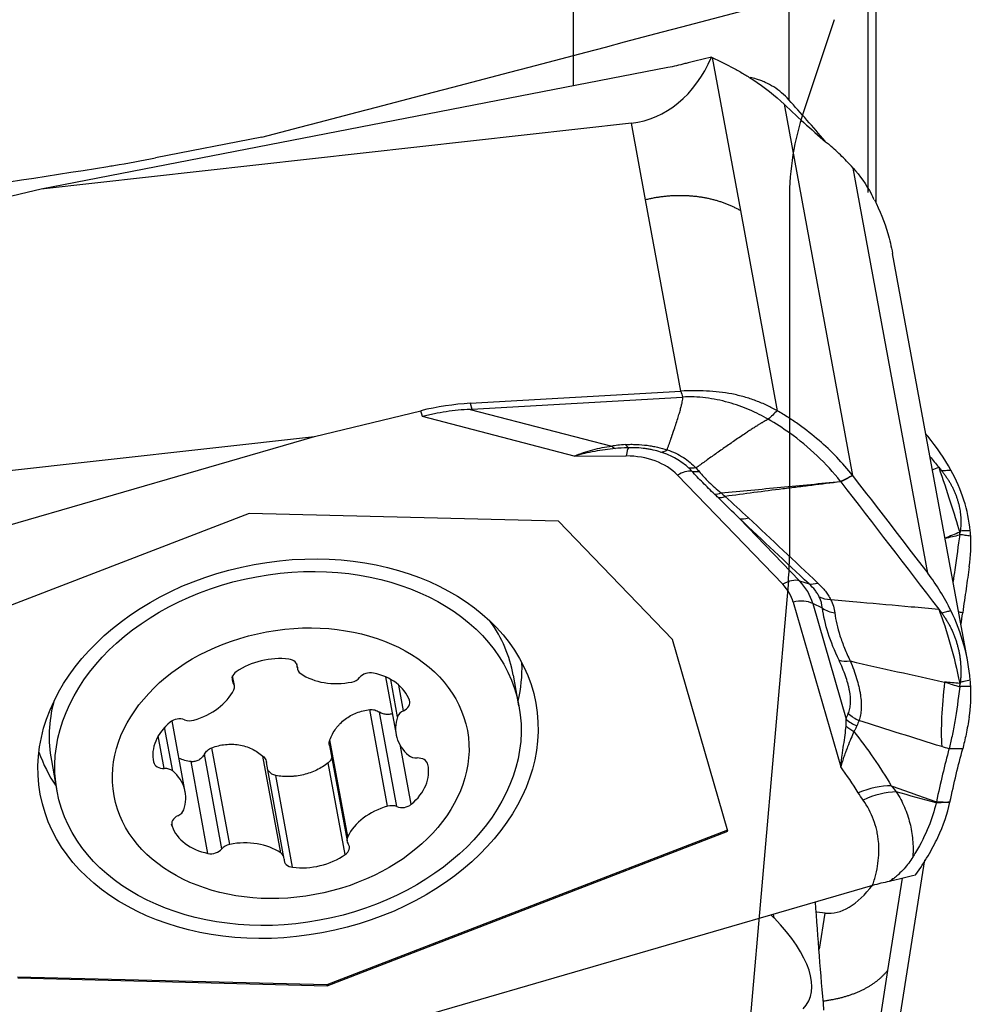
# Model space of a CAD drawing. Units: millimetres. Extents: x 206.3 to 290.3, y 204.1 to 288.5.
# Drawn here: x 270.3 to 277.1, y 256.8 to 264 of the extents above; entities that cross this region are included whole.
import ezdxf

# ---------------------------------------------------------------- set-up
doc = ezdxf.new("R2010")
doc.units = ezdxf.units.MM
for name, color, linetype in [('1', 4, 'Continuous'), ('CUT', 1, 'Continuous'), ('NOCUT', 7, 'Continuous')]:
    doc.layers.add(name, color=color, linetype=linetype)

msp = doc.modelspace()

# ---------------------------------------------------------------- linework, layer by layer
at = {"layer": '1'}
for p, q in [((275.8298, 265.9327), (275.8298, 263.3702)), ((276.4035, 262.7001), (276.4035, 265.5054)), ((276.4605, 262.6215), (276.4605, 265.3856)), ((274.2716, 263.4713), (274.2716, 265.2063)), ((275.2743, 263.6765), (275.4784, 262.5689)), ((274.954, 263.6034), (270.418, 262.7249)), ((275.7954, 263.3385), (276.2907, 260.6513)), ((274.6908, 263.2009), (270.418, 262.7249)), ((274.7929, 262.647), (274.6908, 263.2009)), ((276.8344, 259.9451), (276.2942, 262.8763)), ((270.418, 262.7249), (269.6494, 262.5394)), ((275.048, 261.2625), (274.7929, 262.647)), ((275.4784, 262.5689), (275.7454, 261.1203)), ((277.1245, 259.3042), (276.58, 262.2592)), ((273.5231, 261.1743), (275.048, 261.2625)), ((273.5355, 261.1314), (275.0604, 261.2196)), ((272.3969, 260.9354), (273.1655, 261.1208)), ((273.1775, 261.0792), (273.1655, 261.1208)), ((273.5228, 261.1307), (274.5475, 260.8636)), ((273.5231, 261.1743), (273.5355, 261.1314)), ((274.276, 260.7928), (273.1775, 261.0792)), ((267.9773, 259.653), (272.3969, 260.9354)), ((268.1241, 260.4594), (272.3969, 260.9354)), ((274.276, 260.7928), (274.6523, 260.7934)), ((275.0234, 260.6552), (275.785, 259.8649)), ((271.9242, 260.3776), (269.0242, 259.2589)), ((274.1628, 260.3213), (271.9242, 260.3776)), ((275.4717, 260.3406), (275.9062, 259.8896)), ((274.988, 259.4651), (274.1628, 260.3213)), ((275.9062, 259.8896), (275.9754, 259.8682)), ((275.8614, 259.7354), (276.2045, 258.5451)), ((276.003, 259.7254), (276.244, 258.8896)), ((276.0722, 259.6913), (276.003, 259.7254)), ((275.3876, 258.0787), (274.988, 259.4651)), ((272.2655, 259.2917), (272.2727, 259.2524)), ((272.2721, 259.2642), (272.2678, 259.2872)), ((271.8083, 259.1523), (271.8008, 259.1928)), ((271.8166, 259.1329), (271.804, 259.2016)), ((272.9101, 259.1954), (272.9869, 258.7784)), ((273.8763, 258.9848), (273.8354, 259.2071)), ((272.9974, 258.9065), (272.9476, 259.1768)), ((273.0403, 258.9499), (273.006, 259.1356)), ((272.925, 258.2584), (272.7961, 258.9579)), ((272.9923, 258.2559), (272.8662, 258.9405)), ((271.4613, 258.3618), (271.3662, 258.8778)), ((271.3094, 258.5323), (271.2659, 258.7684)), ((271.3701, 258.5138), (271.3118, 258.83)), ((272.5043, 258.6985), (272.6316, 258.0074)), ((272.6364, 258.039), (272.5075, 258.7385)), ((273.097, 258.2727), (273.0193, 258.6946)), ((271.7253, 257.9501), (271.5991, 258.6348)), ((271.7824, 257.9827), (271.6535, 258.6822)), ((270.4917, 258.5909), (270.5326, 258.3686)), ((270.4917, 258.5909), (270.4917, 258.5908)), ((271.6251, 257.9175), (271.5026, 258.5819)), ((272.1517, 257.9221), (272.0228, 258.6216)), ((272.1755, 257.8879), (272.0487, 258.5762)), ((272.618, 257.9085), (272.4956, 258.5728)), ((272.2381, 257.8168), (272.1157, 258.4812)), ((271.3652, 258.1143), (271.3623, 258.1298)), ((275.3858, 258.085), (272.4865, 256.9666)), ((272.4877, 256.96), (275.3876, 258.0787)), ((276.4972, 255.8711), (276.8138, 257.8719)), ((276.6496, 257.7372), (276.5442, 257.0711)), ((276.4346, 257.6846), (272.015, 256.4022)), ((276.0919, 257.486), (276.0309, 257.4927)), ((276.0507, 257.2257), (276.0919, 257.486)), ((275.7148, 257.4757), (275.7219, 257.4509)), ((276.5442, 257.0711), (276.2772, 255.3841)), ((272.4865, 256.9666), (270.2478, 257.0228)), ((270.2491, 257.0162), (272.4877, 256.96)), ((272.4865, 256.9666), (272.4877, 256.96))]:
    msp.add_line(p, q, dxfattribs=at)
for centre, major_axis, ratio, start_param, end_param in [((274.558, 264.2446), (-0.155, 1.0408), 0.759916, 3.11352, 4.029055), ((274.1229, 261.7974), (-2.4537, -0.4794), 0.745244, 3.351792, 3.374921), ((273.3352, 260.2), (1.3452, 0.3878), 0.667015, 1.243224, 1.505024), ((272.5258, 263.0078), (-1.4308, 1.7221), 0.523726, 2.763607, 2.772958), ((277.7715, 260.4566), (-3.2753, 0.3801), 0.058241, 5.984338, 6.112521), ((274.5621, 261.0871), (-0.0522, 0.2445), 0.480724, 2.610294, 2.815101), ((277.7861, 260.6801), (-3.2573, 0.1565), 0.02425, 5.989627, 6.11781), ((274.6624, 261.0995), (-0.0178, 0.2494), 0.264231, 2.662875, 2.977071), ((274.6741, 260.6751), (0.0003, -0.18), 0.159547, 3.302292, 3.994324), ((274.5987, 260.4047), (-0.5075, -0.0935), 0.743433, 3.598848, 4.471512), ((275.0452, 260.5368), (-0.1296, -0.1249), 0.600102, 3.603487, 4.334323), ((275.2426, 260.8867), (0.1917, 0.1605), 0.678475, 3.64825, 3.910134), ((275.4125, 260.7191), (-0.1637, -0.1889), 0.448586, 0.381917, 0.681954), ((275.4412, 260.6939), (0.1662, 0.1867), 0.467473, 3.511885, 3.828776), ((275.6098, 260.5392), (0.1713, 0.1821), 0.491171, 3.434705, 3.842186), ((274.6638, 260.3686), (-2.4731, 0.3664), 0.631424, 3.276363, 3.299491), ((275.8068, 259.7466), (-0.1296, -0.1249), 0.600102, 3.461659, 4.334323), ((275.3603, 259.6145), (-0.5075, -0.0935), 0.743433, 3.214875, 3.598848), ((275.3681, 259.5722), (-0.6431, -0.1185), 0.743433, 3.214875, 3.598848), ((276.1136, 260.0669), (0.1707, 0.1826), 0.483353, 3.433202, 3.841463), ((276.2057, 259.9475), (0.2245, 0.11), 0.705763, 3.659749, 4.063472), ((275.8832, 259.617), (-0.173, -0.0499), 0.667015, 3.773952, 4.646616), ((276.2386, 259.8419), (0.2476, 0.0343), 0.753861, 3.876099, 4.294901), ((272.1635, 258.899), (-1.6718, -0.3081), 0.743433, 3.141538, 3.474547), ((272.0997, 259.0019), (-0.4248, -0.0783), 0.743433, 4.315703, 5.25564), ((272.1886, 259.2607), (-0.0828, -0.0153), 0.743433, 2.953076, 4.315703), ((272.3556, 259.2676), (-0.0828, -0.0153), 0.743433, 6.094668, 6.933697), ((272.1235, 259.116), (-1.7583, -0.324), 0.743433, 2.826594, 3.031583), ((276.359, 259.4655), (-0.2263, -0.1063), 0.511296, 0.537976, 0.961791), ((271.8828, 259.1869), (-0.0828, -0.0153), 0.743433, 5.25564, 6.618267), ((272.5993, 259.4717), (-0.4248, -0.0783), 0.743433, 0.650511, 1.590449), ((272.7931, 259.1614), (-0.0828, -0.0153), 0.743433, 4.208443, 5.57107), ((272.669, 258.9084), (-0.4248, -0.0783), 0.743433, 3.268505, 4.208443), ((271.7338, 259.1176), (-0.0828, -0.0153), 0.743433, 2.637646, 3.476674), ((272.6529, 259.2188), (-0.0828, -0.0153), 0.743433, 1.590449, 2.429477), ((277.7185, 260.4576), (-0.6504, -2.1017), 0.209796, 5.442622, 5.772889), ((274.6638, 258.8628), (-2.4636, -0.4256), 0.744526, 3.055168, 3.078296), ((271.4117, 259.1852), (-0.4248, -0.0783), 0.743433, 1.697709, 2.637646), ((272.1635, 258.899), (-1.6718, -0.3081), 0.743433, 5.950319, 6.283185), ((273.0023, 259.003), (-0.0828, -0.0153), 0.743433, 1.905878, 3.268505), ((273.0782, 258.8968), (-0.0828, -0.0153), 0.743433, 5.047471, 5.886499), ((276.426, 259.0803), (0.2309, -0.0958), 0.878915, 4.317981, 4.691914), ((271.6548, 258.6636), (-0.4248, -0.0783), 0.743433, 5.3629, 6.302838), ((271.4104, 258.8278), (-0.0828, -0.0153), 0.743433, 4.000273, 5.3629), ((271.5015, 258.941), (-0.0828, -0.0153), 0.743433, 0.858681, 1.697709), ((273.4117, 258.8567), (-0.4248, -0.0783), 0.743433, 5.886499, 6.826436), ((276.4104, 259.0402), (0.2352, -0.0847), 0.874068, 4.276402, 4.648322), ((276.3877, 258.9992), (-0.1885, 0.1643), 0.860379, 1.558471, 1.826615), ((272.1235, 259.116), (-1.7583, -0.324), 0.743433, 0.11, 0.314989), ((273.1432, 258.6713), (-0.0828, -0.0153), 0.743433, 0.543251, 1.382279), ((271.3138, 258.5956), (-0.0828, -0.0153), 0.743433, 0.019652, 1.382279), ((272.7935, 258.4766), (-0.4248, -0.0783), 0.743433, 2.221308, 3.161245), ((273.1345, 258.5446), (-0.0828, -0.0153), 0.743433, 3.161245, 4.523872), ((271.305, 258.4689), (-0.0828, -0.0153), 0.743433, 3.684844, 4.523872), ((271.0365, 258.2836), (-0.4248, -0.0783), 0.743433, 2.744906, 3.684844), ((276.3926, 258.0271), (-0.4235, -0.2658), 0.641402, 3.927859, 4.462805), ((276.4274, 257.975), (0.408, 0.2891), 0.632285, 0.735829, 1.285563), ((273.0379, 258.3125), (-0.0828, -0.0153), 0.743433, 0.858681, 2.221308), ((271.37, 258.2435), (-0.0828, -0.0153), 0.743433, 1.905878, 2.744906), ((273.0365, 257.9551), (-0.4248, -0.0783), 0.743433, 4.839301, 5.779239), ((272.9468, 258.1993), (-0.0828, -0.0153), 0.743433, 4.000273, 4.839301), ((271.4459, 258.1372), (-0.0828, -0.0153), 0.743433, 5.047471, 6.410098), ((271.7792, 258.2319), (-0.4248, -0.0783), 0.743433, 0.126912, 1.06685), ((271.7954, 257.9215), (-0.0828, -0.0153), 0.743433, 4.732041, 5.57107), ((271.8489, 257.6685), (-0.4248, -0.0783), 0.743433, 3.792104, 4.732041), ((272.5655, 257.9533), (-0.0828, -0.0153), 0.743433, 2.114048, 3.476674), ((272.7145, 258.0226), (-0.0828, -0.0153), 0.743433, 5.779239, 6.618267), ((271.6551, 257.9788), (-0.0828, -0.0153), 0.743433, 1.06685, 2.429477), ((272.0927, 257.8726), (-0.0828, -0.0153), 0.743433, 2.953076, 3.792104), ((272.2597, 257.8795), (-0.0828, -0.0153), 0.743433, 6.094668, 7.457295), ((272.3486, 258.1384), (-0.4248, -0.0783), 0.743433, 1.17411, 2.114048), ((276.2247, 259.8817), (-0.1186, -2.3968), 0.317464, 6.264455, 6.717158), ((274.742, 257.482), (-1.2272, 0.6392), 0.399172, 3.031166, 4.019848)]:
    msp.add_ellipse(centre, major_axis=major_axis, ratio=ratio, start_param=start_param, end_param=end_param, dxfattribs=at)
for centre, major_axis in [((272.2047, 258.6754), (1.7929, 0.3304)), ((272.2045, 258.6767), (1.6718, 0.3081)), ((272.2241, 258.5701), (1.2785, 0.2356))]:
    msp.add_ellipse(centre, major_axis=major_axis, ratio=0.743433, dxfattribs=at)
for points, degree, knots in [([(275.0775, 263.6325), (275.0575, 263.6269), (275.0371, 263.6217), (274.9957, 263.6119), (274.9749, 263.6075), (274.954, 263.6034)], 3, [0, 0, 0, 0, 0.5, 0.5, 1, 1, 1, 1]), ([(275.2743, 263.6765), (275.3284, 263.6521), (275.3799, 263.6265), (275.4534, 263.5865), (275.4772, 263.5729), (275.5237, 263.5453), (275.5462, 263.5312), (275.6554, 263.4599), (275.731, 263.4002), (275.7953, 263.3385)], 3, [0, 0, 0, 0, 0.25, 0.25, 0.375, 0.375, 0.5, 0.5, 1, 1, 1, 1]), ([(275.8298, 263.3702), (275.7964, 263.4073), (275.7595, 263.4384), (275.7002, 263.4761), (275.6798, 263.4872), (275.6483, 263.5016), (275.6377, 263.506), (275.6161, 263.5141), (275.6052, 263.5177), (275.5796, 263.5253), (275.5649, 263.5288), (275.5502, 263.5317)], 3, [0, 0, 0, 0, 0.428737, 0.428737, 0.643105, 0.643105, 0.750289, 0.750289, 0.857473, 0.857473, 1, 1, 1, 1]), ([(276.2942, 262.8763), (276.2629, 262.9108), (276.2323, 262.9427), (276.1875, 262.9865), (276.1727, 263.0005), (276.1436, 263.0269), (276.1293, 263.0394), (276.1152, 263.0511)], 3, [0, 0, 0, 0, 0.5, 0.5, 0.75, 0.75, 1, 1, 1, 1]), ([(275.4784, 262.5689), (275.4747, 262.571), (275.4673, 262.5752), (275.456, 262.5813), (275.4446, 262.5872), (275.4331, 262.5928), (275.4215, 262.5983), (275.4098, 262.6036), (275.398, 262.6087), (275.3861, 262.6136), (275.3741, 262.6183), (275.3619, 262.6228), (275.3497, 262.6271), (275.3374, 262.6313), (275.325, 262.6352), (275.3126, 262.639), (275.3, 262.6427), (275.2874, 262.6461), (275.2746, 262.6494), (275.2618, 262.6524), (275.2489, 262.6553), (275.2359, 262.658), (275.2229, 262.6606), (275.2097, 262.6629), (275.1964, 262.6651), (275.1831, 262.6671), (275.1697, 262.6689), (275.1513, 262.6711), (275.1281, 262.6734), (275.0998, 262.6754), (275.0717, 262.6766), (275.0435, 262.6769), (275.0154, 262.6765), (274.9873, 262.6754), (274.9593, 262.6736), (274.9314, 262.671), (274.9035, 262.6677), (274.8757, 262.6637), (274.8479, 262.6589), (274.8203, 262.6534), (274.802, 262.6491), (274.7929, 262.647)], 3, [0, 0, 0, 0, 0.019983, 0.039862, 0.059644, 0.079335, 0.098942, 0.11847, 0.137925, 0.157313, 0.176639, 0.195907, 0.215122, 0.234288, 0.25341, 0.272491, 0.291536, 0.310552, 0.329544, 0.348518, 0.367481, 0.386438, 0.405396, 0.424361, 0.443339, 0.462335, 0.481356, 0.500408, 0.539965, 0.579165, 0.618058, 0.656697, 0.695132, 0.733409, 0.771574, 0.809659, 0.847692, 0.885706, 0.923736, 0.961821, 1, 1, 1, 1]), ([(276.4481, 262.6479), (276.4883, 262.569), (276.539, 262.4415), (276.5709, 262.3084), (276.5799, 262.2594)], 3, [0, 0, 0, 0, 0.637755, 1, 1, 1, 1]), ([(274.9485, 260.8385), (274.9761, 260.9162), (274.9934, 260.9674), (275.0695, 261.1913), (275.0604, 261.2196)], 2, [0, 0, 0, 0.370926, 0.370926, 1, 1, 1]), ([(273.5228, 261.1307), (273.465, 261.1281), (273.4074, 261.1223), (273.3211, 261.1092), (273.278, 261.1016), (273.2349, 261.0925), (273.2062, 261.0861), (273.1918, 261.0827), (273.1775, 261.0792)], 3, [0, 0, 0, 0, 0.5, 0.5, 0.75, 0.875, 0.875, 1, 1, 1, 1]), ([(276.2907, 260.6513), (276.2197, 260.7431), (276.1386, 260.8281), (276.0022, 260.9454), (275.9543, 260.9829), (275.8786, 261.0365), (275.8527, 261.0539), (275.7998, 261.0879), (275.7728, 261.1044), (275.7454, 261.1203)], 3, [0, 0, 0, 0, 0.5, 0.5, 0.75, 0.75, 0.875, 0.875, 1, 1, 1, 1]), ([(275.6804, 261.0586), (275.6792, 261.0581), (275.6767, 261.057), (275.6728, 261.0552), (275.6686, 261.0531), (275.664, 261.0507), (275.659, 261.048), (275.6536, 261.045), (275.6478, 261.0416), (275.6417, 261.038), (275.6351, 261.0341), (275.6282, 261.0298), (275.6209, 261.0253), (275.6131, 261.0205), (275.605, 261.0153), (275.5908, 261.0064), (275.5706, 260.9934), (275.5444, 260.9763), (275.5003, 260.947), (275.44, 260.9062), (275.3644, 260.854), (275.292, 260.8032), (275.223, 260.7542), (275.1785, 260.722), (275.157, 260.7064)], 3, [0, 0, 0, 0, 0.005334, 0.011473, 0.018421, 0.026181, 0.034755, 0.044145, 0.054351, 0.065375, 0.077216, 0.089875, 0.103352, 0.117646, 0.132757, 0.148685, 0.196787, 0.246356, 0.29739, 0.449544, 0.594801, 0.738222, 0.87329, 1, 1, 1, 1]), ([(276.2024, 260.6097), (276.1521, 260.6748), (276.039, 260.7993), (275.8591, 260.9469), (275.7334, 261.0278), (275.6804, 261.0586)], 3, [0, 0, 0, 0, 0.370597, 0.744633, 1, 1, 1, 1]), ([(274.276, 260.7928), (274.2981, 260.8018), (274.3207, 260.8102), (274.3656, 260.8254), (274.3881, 260.8322), (274.4558, 260.8501), (274.5013, 260.8587), (274.5475, 260.8636)], 3, [0, 0, 0, 0, 0.25, 0.25, 0.5, 0.5, 1, 1, 1, 1]), ([(274.5738, 260.8474), (274.5238, 260.8426), (274.4739, 260.8355), (274.3746, 260.817), (274.3251, 260.8057), (274.276, 260.7928)], 3, [0, 0, 0, 0, 0.5, 0.5, 1, 1, 1, 1]), ([(274.6479, 260.876), (274.6606, 260.8769), (274.6734, 260.8774), (274.6992, 260.8777), (274.7123, 260.8775), (274.7515, 260.876), (274.7774, 260.8737), (274.816, 260.8687), (274.8288, 260.8667), (274.8539, 260.8623), (274.8663, 260.8599), (274.9026, 260.8519), (274.926, 260.8457), (274.9485, 260.8385)], 3, [0, 0, 0, 0, 0.125, 0.125, 0.25, 0.25, 0.5, 0.5, 0.625, 0.625, 0.75, 0.75, 1, 1, 1, 1]), ([(274.9012, 260.8215), (274.8836, 260.8271), (274.8655, 260.8319), (274.8375, 260.8382), (274.8281, 260.8401), (274.8089, 260.8435), (274.7992, 260.8451), (274.7698, 260.8491), (274.7499, 260.8511), (274.7197, 260.8527), (274.7096, 260.8531), (274.6894, 260.8533), (274.6793, 260.8531), (274.6692, 260.8527)], 3, [0, 0, 0, 0, 0.25, 0.25, 0.375, 0.375, 0.5, 0.5, 0.75, 0.75, 0.875, 0.875, 1, 1, 1, 1]), ([(274.9485, 260.8385), (274.9701, 260.8309), (274.9908, 260.8224), (275.0298, 260.8038), (275.0484, 260.7935), (275.0832, 260.7714), (275.0995, 260.7595), (275.1298, 260.7342), (275.1438, 260.7207), (275.1569, 260.7065)], 3, [0, 0, 0, 0, 0.25, 0.25, 0.5, 0.5, 0.75, 0.75, 1, 1, 1, 1]), ([(275.1063, 260.7051), (275.0927, 260.7178), (275.0782, 260.7299), (275.0474, 260.7525), (275.0312, 260.763), (274.9968, 260.7826), (274.9787, 260.7916), (274.9411, 260.8078), (274.9215, 260.8151), (274.9012, 260.8215)], 3, [0, 0, 0, 0, 0.25, 0.25, 0.5, 0.5, 0.75, 0.75, 1, 1, 1, 1]), ([(276.9348, 260.6872), (276.9348, 260.6872), (276.9348, 260.6872), (276.9473, 260.688), (276.9597, 260.6887), (276.982, 260.6901), (276.992, 260.6907), (277.002, 260.6913)], 3, [0, 0, 0, 0, 0.000864, 0.000864, 0.554584, 0.554584, 1, 1, 1, 1]), ([(275.2922, 260.5164), (275.2628, 260.5445), (275.2341, 260.5724), (275.1792, 260.628), (275.153, 260.6557), (275.1279, 260.6833)], 3, [0, 0, 0, 0, 0.5, 0.5, 1, 1, 1, 1]), ([(275.1805, 260.681), (275.1909, 260.6682), (275.2019, 260.6555), (275.2254, 260.6298), (275.238, 260.617), (275.2646, 260.5912), (275.2786, 260.5782), (275.308, 260.5522), (275.3232, 260.5392), (275.3388, 260.5262)], 3, [0, 0, 0, 0, 0.25, 0.25, 0.5, 0.5, 0.75, 0.75, 1, 1, 1, 1]), ([(276.2024, 260.6097), (276.2054, 260.6111), (276.2084, 260.6125), (276.2379, 260.6264), (276.2642, 260.6388), (276.2907, 260.6513)], 3, [0, 0, 0, 0, 0.102045, 0.102045, 1, 1, 1, 1]), ([(276.2907, 260.6513), (276.2657, 260.6381), (276.2407, 260.6249), (276.2123, 260.6098), (276.2088, 260.6079), (276.2053, 260.6061)], 3, [0, 0, 0, 0, 0.876965, 0.876965, 1, 1, 1, 1]), ([(276.9347, 260.6872), (276.9374, 260.6838), (276.9428, 260.6771), (276.9506, 260.6668), (276.9582, 260.6566), (276.9656, 260.6462), (276.9727, 260.6358), (276.9796, 260.6253), (276.9863, 260.6148), (276.9927, 260.6041), (276.9989, 260.5935), (277.0048, 260.5827), (277.0105, 260.5719), (277.016, 260.5611), (277.0212, 260.5502), (277.0262, 260.5392), (277.031, 260.5282), (277.0355, 260.5171), (277.0398, 260.5059), (277.0438, 260.4947), (277.0476, 260.4834), (277.0523, 260.4686), (277.0574, 260.4503), (277.0626, 260.4284), (277.0669, 260.4064), (277.0702, 260.3843), (277.0726, 260.3621), (277.0741, 260.3398), (277.0746, 260.3175), (277.0741, 260.2951), (277.0727, 260.2726), (277.071, 260.2577), (277.0702, 260.2502)], 3, [0, 0, 0, 0, 0.024658, 0.049324, 0.074002, 0.098698, 0.123415, 0.148159, 0.172933, 0.197742, 0.222592, 0.247486, 0.272428, 0.297424, 0.322476, 0.347591, 0.372772, 0.398023, 0.423348, 0.448752, 0.474239, 0.499812, 0.548955, 0.59822, 0.647634, 0.697225, 0.747019, 0.797045, 0.84733, 0.8979, 0.948781, 1, 1, 1, 1]), ([(275.3388, 260.5262), (275.4831, 260.5396), (275.6272, 260.5533), (275.8433, 260.5739), (275.9153, 260.5809), (276.0593, 260.5948), (276.1312, 260.6017), (276.2032, 260.6087)], 3, [0, 0, 0, 0, 0.5, 0.5, 0.75, 0.75, 1, 1, 1, 1]), ([(276.2049, 260.6065), (276.135, 260.5979), (276.03, 260.5851), (275.9076, 260.5701), (275.8551, 260.5637), (275.8201, 260.5594), (275.8027, 260.5572), (275.6457, 260.5373), (275.5065, 260.5192), (275.3681, 260.5003)], 3, [0, 0, 0, 0, 0.25, 0.375, 0.4375, 0.4375, 0.5, 0.5, 1, 1, 1, 1]), ([(277.0664, 260.2229), (277.0551, 260.1462), (277.0431, 260.0619), (277.0264, 259.9427), (277.0224, 259.9145), (277.0184, 259.8855)], 3, [0, 0, 0, 0, 0.768455, 0.768455, 1, 1, 1, 1]), ([(277.067, 260.2266), (277.0794, 260.2248), (277.0917, 260.223), (277.1179, 260.2193), (277.1317, 260.2173), (277.1455, 260.2153)], 3, [0, 0, 0, 0, 0.473061, 0.473061, 1, 1, 1, 1]), ([(277.1425, 260.2522), (277.127, 260.2518), (277.1116, 260.2514), (277.0875, 260.2507), (277.0789, 260.2504), (277.0702, 260.2502), (277.0702, 260.2502), (277.0702, 260.2502)], 3, [0, 0, 0, 0, 0.640478, 0.640478, 0.999349, 0.999349, 1, 1, 1, 1]), ([(277.1351, 259.9918), (277.1279, 259.941), (277.1203, 259.8879), (277.1084, 259.8046), (277.1043, 259.7762), (277.096, 259.7184), (277.0917, 259.6891), (277.0874, 259.6593)], 3, [0, 0, 0, 0, 0.5, 0.5, 0.75, 0.75, 1, 1, 1, 1]), ([(276.0492, 259.7734), (276.0454, 259.7814), (276.041, 259.7896), (276.0309, 259.8056), (276.0253, 259.8136), (276.0068, 259.8373), (275.9923, 259.8529), (275.9754, 259.8682)], 3, [0, 0, 0, 0, 0.25, 0.25, 0.5, 0.5, 1, 1, 1, 1]), ([(276.0398, 259.874), (276.0604, 259.8549), (276.0783, 259.8353), (276.1014, 259.8055), (276.1084, 259.7955), (276.1212, 259.7752), (276.1269, 259.7649), (276.1319, 259.7547)], 3, [0, 0, 0, 0, 0.5, 0.5, 0.75, 0.75, 1, 1, 1, 1]), ([(276.1319, 259.7547), (276.2037, 259.7484), (276.2756, 259.742), (276.4701, 259.7247), (276.5928, 259.7138), (276.7816, 259.697), (276.8477, 259.6911), (276.9138, 259.6852)], 3, [0, 0, 0, 0, 0.275575, 0.275575, 0.746483, 0.746483, 1, 1, 1, 1]), ([(276.1618, 259.6573), (276.1682, 259.605), (276.1807, 259.5498), (276.2089, 259.4628), (276.2198, 259.433), (276.2385, 259.3874), (276.2452, 259.372), (276.2591, 259.341), (276.2664, 259.3255), (276.2741, 259.3098)], 3, [0, 0, 0, 0, 0.5, 0.5, 0.75, 0.75, 0.875, 0.875, 1, 1, 1, 1]), ([(276.9347, 259.6578), (276.9374, 259.6541), (276.9428, 259.6468), (276.9506, 259.6356), (276.9582, 259.6244), (276.9656, 259.613), (276.9727, 259.6015), (276.9796, 259.5899), (276.9863, 259.5783), (276.9927, 259.5665), (276.9989, 259.5546), (277.0048, 259.5426), (277.0105, 259.5305), (277.016, 259.5183), (277.0212, 259.506), (277.0262, 259.4935), (277.031, 259.481), (277.0355, 259.4684), (277.0398, 259.4557), (277.0438, 259.4429), (277.0476, 259.43), (277.0523, 259.413), (277.0574, 259.3919), (277.0626, 259.3665), (277.0669, 259.3409), (277.0702, 259.3151), (277.0726, 259.2891), (277.0741, 259.2629), (277.0746, 259.2365), (277.0741, 259.2098), (277.0727, 259.183), (277.071, 259.165), (277.0702, 259.156)], 3, [0, 0, 0, 0, 0.024658, 0.049324, 0.074002, 0.098698, 0.123415, 0.148159, 0.172933, 0.197742, 0.222592, 0.247486, 0.272428, 0.297424, 0.322476, 0.347591, 0.372772, 0.398023, 0.423348, 0.448752, 0.474239, 0.499812, 0.548955, 0.59822, 0.647634, 0.697225, 0.747019, 0.797045, 0.84733, 0.8979, 0.948781, 1, 1, 1, 1]), ([(276.9348, 259.6578), (276.9348, 259.6578), (276.9348, 259.6578), (276.9473, 259.661), (276.9597, 259.6641), (276.982, 259.6698), (276.992, 259.6723), (277.002, 259.6748)], 3, [0, 0, 0, 0, 0.000864, 0.000864, 0.554584, 0.554584, 1, 1, 1, 1]), ([(277.0874, 259.6593), (277.0871, 259.6593), (277.0868, 259.6594), (277.0771, 259.6608), (277.0677, 259.6621), (277.0583, 259.6635)], 3, [0, 0, 0, 0, 0.033992, 0.033992, 1, 1, 1, 1]), ([(276.2595, 258.9297), (276.2641, 258.9407), (276.2677, 258.9525), (276.273, 258.9777), (276.2781, 259.0177), (276.2744, 259.0638), (276.2665, 259.1057), (276.2647, 259.1142), (276.2607, 259.1313), (276.254, 259.1574), (276.2455, 259.1842), (276.2264, 259.2387), (276.2107, 259.2763), (276.1925, 259.3149)], 3, [0, 0, 0, 0, 0.125, 0.125, 0.25, 0.5, 0.5, 0.5625, 0.5625, 0.625, 0.75, 0.75, 1, 1, 1, 1]), ([(276.2741, 259.3098), (276.2919, 259.2664), (276.3071, 259.2243), (276.3256, 259.1635), (276.3337, 259.1336), (276.3399, 259.1047), (276.3437, 259.0856), (276.3454, 259.0762), (276.3526, 259.0298), (276.3548, 258.9955), (276.3523, 258.9485), (276.3506, 258.9336), (276.3452, 258.9052), (276.3416, 258.8918), (276.3371, 258.8793)], 3, [0, 0, 0, 0, 0.25, 0.25, 0.375, 0.4375, 0.4375, 0.5, 0.5, 0.75, 0.75, 0.875, 0.875, 1, 1, 1, 1]), ([(277.0664, 259.1232), (277.0551, 259.0313), (277.0431, 258.9479), (277.0238, 258.8354), (277.0172, 258.8), (277.0068, 258.7501), (277.0032, 258.734), (276.996, 258.7031), (276.9923, 258.6882), (276.9885, 258.6739)], 3, [0, 0, 0, 0, 0.5, 0.5, 0.75, 0.75, 0.875, 0.875, 1, 1, 1, 1]), ([(277.067, 259.1277), (277.0794, 259.1278), (277.0917, 259.1279), (277.1179, 259.1282), (277.1317, 259.1283), (277.1455, 259.1284)], 3, [0, 0, 0, 0, 0.473061, 0.473061, 1, 1, 1, 1]), ([(277.1425, 259.1715), (277.127, 259.1682), (277.1116, 259.1649), (277.0875, 259.1597), (277.0789, 259.1579), (277.0702, 259.1561), (277.0702, 259.1561), (277.0702, 259.156)], 3, [0, 0, 0, 0, 0.640478, 0.640478, 0.999349, 0.999349, 1, 1, 1, 1]), ([(272.5075, 258.7385), (272.513, 258.7533), (272.5195, 258.7677), (272.5343, 258.7953), (272.5467, 258.8152), (272.5613, 258.8337), (272.5715, 258.8457), (272.5768, 258.8516), (272.5934, 258.8685), (272.6171, 258.8893), (272.6436, 258.9066), (272.6715, 258.9221), (272.6863, 258.929), (272.7314, 258.9464), (272.763, 258.954), (272.7961, 258.9579)], 3, [0, 0, 0, 0, 0.125, 0.125, 0.25, 0.3125, 0.3125, 0.375, 0.375, 0.5, 0.625, 0.625, 0.75, 0.75, 1, 1, 1, 1]), ([(272.7961, 258.9579), (272.8021, 258.9587), (272.8083, 258.9588), (272.8205, 258.9579), (272.8265, 258.9569), (272.8385, 258.9539), (272.8444, 258.9518), (272.8556, 258.9468), (272.861, 258.9439), (272.8662, 258.9405)], 3, [0, 0, 0, 0, 0.25, 0.25, 0.5, 0.5, 0.75, 0.75, 1, 1, 1, 1]), ([(272.9595, 258.9286), (272.9565, 258.9274), (272.9534, 258.9263), (272.9457, 258.9242), (272.9411, 258.9234), (272.9316, 258.9223), (272.9267, 258.9221), (272.912, 258.9227), (272.9023, 258.9245), (272.8833, 258.9307), (272.8744, 258.935), (272.8662, 258.9405)], 3, [0, 0, 0, 0, 0.105262, 0.105262, 0.254385, 0.254385, 0.403508, 0.403508, 0.701754, 0.701754, 1, 1, 1, 1]), ([(276.2045, 258.5451), (276.2061, 258.5588), (276.2078, 258.5723), (276.2113, 258.5991), (276.2132, 258.6123), (276.2187, 258.6515), (276.2225, 258.6768), (276.2333, 258.7503), (276.2399, 258.7961), (276.2441, 258.8391)], 3, [0, 0, 0, 0, 0.125, 0.125, 0.25, 0.25, 0.5, 0.5, 1, 1, 1, 1]), ([(276.2441, 258.8391), (276.2449, 258.8473), (276.2451, 258.8556), (276.2449, 258.8725), (276.2445, 258.881), (276.244, 258.8896)], 3, [0, 0, 0, 0, 0.5, 0.5, 1, 1, 1, 1]), ([(276.3215, 258.8404), (276.3188, 258.8333), (276.3157, 258.8264), (276.3083, 258.8131), (276.304, 258.8067), (276.2987, 258.8008)], 3, [0, 0, 0, 0, 0.5, 0.5, 1, 1, 1, 1]), ([(277.1351, 258.9041), (277.1279, 258.8603), (277.1203, 258.8192), (277.1084, 258.7617), (277.1043, 258.7432), (277.096, 258.7077), (277.0917, 258.6908), (277.0874, 258.6746)], 3, [0, 0, 0, 0, 0.5, 0.5, 0.75, 0.75, 1, 1, 1, 1]), ([(276.2987, 258.8008), (276.2872, 258.768), (276.2715, 258.7309), (276.2505, 258.6776), (276.2462, 258.6667), (276.2377, 258.644), (276.2333, 258.6323), (276.2248, 258.6083), (276.2185, 258.5899), (276.2124, 258.5709), (276.2084, 258.558), (276.2064, 258.5516), (276.2045, 258.5451)], 3, [0, 0, 0, 0, 0.5, 0.5, 0.625, 0.625, 0.75, 0.75, 0.875, 0.9375, 0.9375, 1, 1, 1, 1]), ([(276.2987, 258.8008), (276.3486, 258.7374), (276.3963, 258.6728), (276.4873, 258.5416), (276.5304, 258.4749), (276.5711, 258.4072)], 3, [0, 0, 0, 0, 0.5, 0.5, 1, 1, 1, 1]), ([(271.6535, 258.6822), (271.6695, 258.6881), (271.6857, 258.693), (271.7182, 258.7008), (271.7428, 258.7051), (271.7675, 258.707), (271.7841, 258.7077), (271.7925, 258.7078), (271.8173, 258.7072), (271.8499, 258.7041), (271.8814, 258.6966), (271.9124, 258.6869), (271.9277, 258.6809), (271.9715, 258.6601), (271.9983, 258.6426), (272.0228, 258.6216)], 3, [0, 0, 0, 0, 0.125, 0.125, 0.25, 0.3125, 0.3125, 0.375, 0.375, 0.5, 0.625, 0.625, 0.75, 0.75, 1, 1, 1, 1]), ([(272.5042, 258.6986), (272.5038, 258.7008), (272.5035, 258.703), (272.5028, 258.7108), (272.5028, 258.7165), (272.5042, 258.7277), (272.5055, 258.7332), (272.5075, 258.7385)], 3, [0, 0, 0, 0, 0.16351, 0.16351, 0.581755, 0.581755, 1, 1, 1, 1]), ([(271.5991, 258.6348), (271.5944, 258.6262), (271.5886, 258.6184), (271.5781, 258.6078), (271.5744, 258.6044), (271.5665, 258.5984), (271.5624, 258.5957), (271.5537, 258.5909), (271.5492, 258.5888), (271.54, 258.5853), (271.5354, 258.5839), (271.5259, 258.582), (271.5212, 258.5814), (271.5118, 258.581), (271.5072, 258.5812), (271.5026, 258.5819)], 3, [0, 0, 0, 0, 0.25, 0.25, 0.375, 0.375, 0.5, 0.5, 0.625, 0.625, 0.75, 0.75, 0.875, 0.875, 1, 1, 1, 1]), ([(271.5991, 258.6348), (271.602, 258.6401), (271.6054, 258.6452), (271.6131, 258.6548), (271.6173, 258.6592), (271.6266, 258.6674), (271.6317, 258.6711), (271.6422, 258.6774), (271.6477, 258.6801), (271.6535, 258.6822)], 3, [0, 0, 0, 0, 0.25, 0.25, 0.5, 0.5, 0.75, 0.75, 1, 1, 1, 1]), ([(276.9885, 258.6739), (276.9885, 258.674), (276.9885, 258.674), (276.9708, 258.6794), (276.9532, 258.6849), (276.9356, 258.6903)], 3, [0, 0, 0, 0, 0.001059, 0.001059, 1, 1, 1, 1]), ([(277.0874, 258.6746), (277.0871, 258.6746), (277.0868, 258.6746), (277.0538, 258.6743), (277.0211, 258.674), (276.9884, 258.6736)], 3, [0, 0, 0, 0, 0.01, 0.01, 1, 1, 1, 1]), ([(272.0228, 258.6216), (272.0273, 258.6178), (272.0312, 258.6135), (272.038, 258.6042), (272.0409, 258.5993), (272.0455, 258.5889), (272.0472, 258.5833), (272.0485, 258.5773), (272.0486, 258.5768), (272.0487, 258.5763)], 3, [0, 0, 0, 0, 0.323655, 0.323655, 0.64731, 0.64731, 0.970965, 0.970965, 1, 1, 1, 1]), ([(272.4956, 258.5728), (272.4697, 258.5525), (272.4417, 258.5351), (272.3963, 258.5133), (272.3806, 258.5068), (272.3489, 258.4956), (272.3167, 258.486), (272.2834, 258.4798), (272.2581, 258.4764), (272.2496, 258.4755), (272.2327, 258.4741), (272.2242, 258.4737), (272.1821, 258.4725), (272.1487, 258.4751), (272.1157, 258.4812)], 3, [0, 0, 0, 0, 0.25, 0.25, 0.375, 0.375, 0.5, 0.625, 0.625, 0.6875, 0.6875, 0.75, 0.75, 1, 1, 1, 1]), ([(272.5213, 258.6101), (272.5209, 258.6089), (272.5205, 258.6076), (272.5185, 258.6021), (272.5165, 258.5979), (272.5118, 258.5899), (272.509, 258.5861), (272.5028, 258.5791), (272.4994, 258.5758), (272.4956, 258.5728)], 3, [0, 0, 0, 0, 0.088213, 0.088213, 0.392142, 0.392142, 0.696071, 0.696071, 1, 1, 1, 1]), ([(272.1157, 258.4812), (272.1109, 258.4821), (272.1062, 258.4834), (272.0972, 258.4868), (272.0928, 258.4889), (272.0846, 258.4937), (272.0809, 258.4965), (272.0738, 258.5026), (272.0705, 258.506), (272.0633, 258.515), (272.0597, 258.5209), (272.0569, 258.5271)], 3, [0, 0, 0, 0, 0.181901, 0.181901, 0.363801, 0.363801, 0.545702, 0.545702, 0.727603, 0.727603, 1, 1, 1, 1]), ([(276.6072, 258.3624), (276.63, 258.3268), (276.669, 258.2535), (276.6951, 258.1764), (276.715, 258.0975), (276.7217, 258.0571), (276.7271, 257.9952), (276.7281, 257.9744), (276.7283, 257.9431), (276.7282, 257.9275), (276.7275, 257.9091), (276.7271, 257.9013), (276.7268, 257.896), (276.7266, 257.8934), (276.7264, 257.8908)], 3, [0, 0, 0, 0, 0.25, 0.5, 0.5, 0.75, 0.75, 0.875, 0.875, 0.9375, 0.96875, 0.984375, 0.984375, 1, 1, 1, 1]), ([(276.4346, 257.6846), (276.4393, 257.698), (276.4436, 257.7114), (276.4516, 257.7383), (276.4626, 257.7785), (276.4704, 257.8187), (276.4815, 257.8991), (276.4831, 257.9525), (276.4767, 258.0192), (276.475, 258.0325), (276.4708, 258.0588), (276.4632, 258.0979), (276.4519, 258.1359), (276.4242, 258.2105), (276.3992, 258.2582), (276.3668, 258.3038)], 3, [0, 0, 0, 0, 0.0625, 0.0625, 0.125, 0.25, 0.25, 0.5, 0.5, 0.5625, 0.5625, 0.625, 0.75, 0.75, 1, 1, 1, 1]), ([(276.8952, 258.2824), (276.8826, 258.2264), (276.8456, 258.1097), (276.7788, 257.9764), (276.7335, 257.902), (276.7264, 257.8908)], 3, [0, 0, 0, 0, 0.45283, 0.917762, 1, 1, 1, 1]), ([(276.7483, 257.7644), (276.7807, 257.8097), (276.8102, 257.8549), (276.85, 257.9222), (276.8625, 257.9446), (276.8861, 257.9891), (276.8972, 258.0114), (276.9487, 258.1214), (276.9777, 258.2063), (276.9952, 258.2877)], 3, [0, 0, 0, 0, 0.25, 0.25, 0.375, 0.375, 0.5, 0.5, 1, 1, 1, 1]), ([(276.9949, 258.2878), (276.9858, 258.2873), (276.9766, 258.287), (276.9599, 258.286), (276.9523, 258.2856), (276.9282, 258.2842), (276.9117, 258.2833), (276.8953, 258.2824), (276.8952, 258.2824), (276.8952, 258.2824)], 3, [0, 0, 0, 0, 0.275568, 0.275568, 0.504077, 0.504077, 0.999401, 0.999401, 1, 1, 1, 1]), ([(276.8972, 258.2916), (276.8972, 258.2916), (276.8973, 258.2916), (276.9137, 258.2909), (276.9301, 258.2903), (276.9542, 258.2894), (276.9619, 258.2891), (276.9781, 258.2886), (276.9865, 258.2881), (276.9949, 258.2878)], 3, [0, 0, 0, 0, 0.000599, 0.000599, 0.504322, 0.504322, 0.740201, 0.740201, 1, 1, 1, 1]), ([(276.7264, 257.8908), (276.7084, 257.8619), (276.6875, 257.8336), (276.6508, 257.7925), (276.6376, 257.779), (276.6159, 257.7592), (276.6084, 257.7527), (276.5926, 257.7401), (276.5844, 257.7339), (276.5757, 257.728)], 3, [0, 0, 0, 0, 0.5, 0.5, 0.75, 0.75, 0.875, 0.875, 1, 1, 1, 1]), ([(276.5562, 257.7146), (276.5363, 257.7106), (276.516, 257.706), (276.4753, 257.696), (276.455, 257.6905), (276.4346, 257.6846)], 3, [0, 0, 0, 0, 0.5, 0.5, 1, 1, 1, 1]), ([(276.5442, 257.0711), (276.5421, 257.0684), (276.5379, 257.0632), (276.5313, 257.0554), (276.5246, 257.0478), (276.5177, 257.0404), (276.5105, 257.033), (276.5032, 257.0258), (276.4956, 257.0188), (276.4879, 257.0118), (276.48, 257.005), (276.4719, 256.9983), (276.4636, 256.9918), (276.4551, 256.9854), (276.4465, 256.9791), (276.4377, 256.973), (276.4287, 256.967), (276.4196, 256.9611), (276.4103, 256.9553), (276.4008, 256.9497), (276.3911, 256.9442), (276.3813, 256.9388), (276.3713, 256.9336), (276.3611, 256.9285), (276.3507, 256.9235), (276.3402, 256.9186), (276.3295, 256.9139), (276.3147, 256.9076), (276.2957, 256.9001), (276.2722, 256.8916), (276.2483, 256.8838), (276.2241, 256.8767), (276.1994, 256.8702), (276.1744, 256.8643), (276.149, 256.8591), (276.1233, 256.8545), (276.1003, 256.851), (276.0859, 256.8491), (276.0802, 256.8484)], 3, [0, 0, 0, 0, 0.022908, 0.045697, 0.068374, 0.090948, 0.113425, 0.135811, 0.158115, 0.18034, 0.202495, 0.224583, 0.246611, 0.268583, 0.290504, 0.312377, 0.334211, 0.35601, 0.377782, 0.399533, 0.421272, 0.443004, 0.464737, 0.486478, 0.508234, 0.530011, 0.551816, 0.573657, 0.619005, 0.663942, 0.708529, 0.752824, 0.796884, 0.840764, 0.884516, 0.928175, 0.971776, 1, 1, 1, 1])]:
    msp.add_open_spline(points, degree=degree, knots=knots, dxfattribs=at)
for points, degree in [([(275.1092, 263.6401), (275.0987, 263.6375), (275.0881, 263.635), (275.0775, 263.6325)], 3), ([(275.2692, 263.6788), (275.2159, 263.6659), (275.1626, 263.653), (275.1092, 263.6401)], 3), ([(275.2692, 263.6788), (275.2709, 263.6781), (275.2726, 263.6773), (275.2743, 263.6765)], 3), ([(275.7953, 263.3385), (275.7954, 263.3385), (275.7954, 263.3385), (275.7954, 263.3385)], 3), ([(275.7954, 263.3385), (275.9052, 263.2332), (276.0118, 263.1373), (276.1152, 263.0511)], 3), ([(275.7954, 263.3385), (275.7954, 263.3385), (275.7954, 263.3385), (275.7954, 263.3385)], 3), ([(276.0917, 263.0721), (276.004, 263.1743), (275.9167, 263.2738), (275.8298, 263.3702)], 3), ([(276.2942, 262.8763), (276.3434, 262.822), (276.388, 262.7588), (276.4275, 262.6867)], 3), ([(275.7454, 261.1203), (275.722, 261.1339), (275.6728, 261.1596), (275.5924, 261.1932), (275.5071, 261.2215), (275.4178, 261.2431), (275.3259, 261.257), (275.2327, 261.2642), (275.1394, 261.2663), (275.0782, 261.2643), (275.048, 261.2625)], 3), ([(275.048, 261.2625), (275.0521, 261.2482), (275.0563, 261.2339), (275.0604, 261.2196)], 3), ([(275.6804, 261.0586), (275.6382, 261.0831), (275.5471, 261.1292), (275.3937, 261.1841), (275.2277, 261.2185), (275.1149, 261.2227), (275.0604, 261.2196)], 3), ([(275.7454, 261.1203), (275.7237, 261.0997), (275.7021, 261.0792), (275.6804, 261.0586)], 3), ([(276.8207, 260.9528), (276.8253, 260.9473), (276.8298, 260.9417), (276.8344, 260.9362)], 3), ([(277.002, 260.6913), (276.9561, 260.7748), (276.9003, 260.8564), (276.8344, 260.9362)], 3), ([(274.9012, 260.8215), (274.9158, 260.8213), (274.932, 260.8271), (274.9485, 260.8385)], 3), ([(276.8508, 260.7886), (276.8718, 260.7633), (276.8928, 260.738), (276.9138, 260.7126)], 3), ([(275.157, 260.7065), (275.1392, 260.7035), (275.1221, 260.703), (275.1064, 260.7051)], 3), ([(275.1279, 260.6833), (275.1212, 260.6907), (275.114, 260.698), (275.1064, 260.7051)], 3), ([(275.157, 260.7065), (275.1656, 260.6982), (275.1734, 260.6896), (275.1805, 260.681)], 3), ([(276.8683, 260.6942), (276.8835, 260.7004), (276.8986, 260.7065), (276.9138, 260.7126)], 3), ([(276.9138, 260.7126), (276.9208, 260.7042), (276.9278, 260.6957), (276.9348, 260.6872)], 3), ([(276.9138, 260.7126), (276.944, 260.6242), (276.9998, 260.4564), (277.0457, 260.3094), (277.0659, 260.2418)], 3), ([(277.1425, 260.2522), (277.135, 260.327), (277.1038, 260.4749), (277.0413, 260.6197), (277.002, 260.6913)], 3), ([(276.2907, 260.6513), (276.4718, 260.4166), (276.653, 260.1812), (276.8344, 259.9451)], 3), ([(276.2053, 260.6061), (276.4412, 260.3004), (276.6774, 259.9935), (276.9138, 259.6852)], 3), ([(275.3178, 260.4917), (275.3093, 260.5), (275.3008, 260.5082), (275.2922, 260.5164)], 3), ([(275.4717, 260.3406), (275.4208, 260.3911), (275.3697, 260.4415), (275.3178, 260.4917)], 3), ([(275.3388, 260.5262), (275.3487, 260.5175), (275.3584, 260.5089), (275.3681, 260.5003)], 3), ([(275.3681, 260.5003), (275.4255, 260.4492), (275.4814, 260.3976), (275.5365, 260.3458)], 3), ([(275.9754, 259.8682), (275.8069, 260.0258), (275.6389, 260.1832), (275.4717, 260.3406)], 3), ([(275.5365, 260.3458), (275.7036, 260.1886), (275.8714, 260.0314), (276.0398, 259.874)], 3), ([(277.0659, 260.2418), (277.0305, 260.2273), (276.9951, 260.2129), (276.9597, 260.1984)], 3), ([(276.9598, 260.1978), (276.9954, 260.2062), (277.0309, 260.2145), (277.0664, 260.2229)], 3), ([(277.0693, 260.2431), (277.0682, 260.2427), (277.0671, 260.2422), (277.0659, 260.2418)], 3), ([(277.0664, 260.2229), (277.0666, 260.2241), (277.0668, 260.2254), (277.067, 260.2266)], 3), ([(277.067, 260.2266), (277.0693, 260.2431)], 1), ([(277.0702, 260.2502), (277.0693, 260.2431)], 1), ([(277.1351, 259.9918), (277.1464, 260.0718), (277.15, 260.1463), (277.1455, 260.2153)], 3), ([(277.002, 259.6748), (276.9561, 259.7692), (276.9003, 259.8593), (276.8344, 259.9451)], 3), ([(276.0722, 259.6913), (276.0696, 259.7187), (276.062, 259.7461), (276.0492, 259.7734)], 3), ([(276.1925, 259.3149), (276.1604, 259.3832), (276.1082, 259.5142), (276.0801, 259.6342), (276.0722, 259.6913)], 3), ([(276.1319, 259.7547), (276.148, 259.7226), (276.1579, 259.6901), (276.1618, 259.6573)], 3), ([(276.9138, 259.6852), (276.944, 259.6067), (276.9998, 259.4377), (277.0457, 259.2475), (277.0659, 259.1478)], 3), ([(276.9138, 259.6852), (276.9208, 259.6761), (276.9278, 259.667), (276.9348, 259.6578)], 3), ([(277.1425, 259.1715), (277.135, 259.2583), (277.1038, 259.4289), (277.0413, 259.5938), (277.002, 259.6748)], 3), ([(277.0748, 259.5723), (277.079, 259.6012), (277.0832, 259.6302), (277.0874, 259.6593)], 3), ([(276.2741, 259.3098), (276.5018, 259.2574), (276.7291, 259.2068), (276.9562, 259.1573)], 3), ([(276.9562, 259.1573), (276.9929, 259.146), (277.0297, 259.1346), (277.0664, 259.1232)], 3), ([(277.0659, 259.1478), (277.0293, 259.151), (276.9928, 259.1542), (276.9562, 259.1573)], 3), ([(277.0693, 259.1475), (277.0682, 259.1476), (277.0671, 259.1477), (277.0659, 259.1478)], 3), ([(277.0664, 259.1232), (277.0666, 259.1247), (277.0668, 259.1262), (277.067, 259.1277)], 3), ([(277.067, 259.1277), (277.0693, 259.1475)], 1), ([(277.0702, 259.156), (277.0693, 259.1475)], 1), ([(277.1351, 258.9041), (277.1464, 258.973), (277.15, 259.0478), (277.1455, 259.1284)], 3), ([(276.244, 258.8896), (276.2489, 258.9032), (276.254, 258.9166), (276.2595, 258.9297)], 3), ([(276.3371, 258.8793), (276.3316, 258.8666), (276.3264, 258.8536), (276.3215, 258.8404)], 3), ([(276.9356, 258.6903), (276.7361, 258.752), (276.5366, 258.8149), (276.3371, 258.8793)], 3), ([(276.9884, 258.6736), (276.9571, 258.5561), (276.9267, 258.4288), (276.8972, 258.2916)], 3), ([(276.9884, 258.6736), (276.9885, 258.6737), (276.9885, 258.6738), (276.9885, 258.6739)], 3), ([(276.9952, 258.2879), (277.025, 258.4268), (277.0557, 258.5558), (277.0874, 258.6746)], 3), ([(271.5026, 258.5819), (271.4717, 258.5863), (271.4425, 258.594), (271.415, 258.605)], 3), ([(276.332, 258.356), (276.2918, 258.4201), (276.2492, 258.4831), (276.2045, 258.5451)], 3), ([(276.3668, 258.3038), (276.3547, 258.321), (276.343, 258.3384), (276.332, 258.356)], 3), ([(276.5711, 258.4072), (276.5827, 258.392), (276.5947, 258.3771), (276.6072, 258.3624)], 3), ([(276.5711, 258.4072), (276.6797, 258.3679), (276.7884, 258.3292), (276.8971, 258.2909)], 3), ([(276.8955, 258.2835), (276.7993, 258.3099), (276.7032, 258.3362), (276.6072, 258.3624)], 3), ([(276.8952, 258.2824), (276.8953, 258.2828), (276.8954, 258.2831), (276.8955, 258.2835)], 3), ([(276.8971, 258.2909), (276.8965, 258.2884), (276.896, 258.2859), (276.8955, 258.2835)], 3), ([(276.8971, 258.2909), (276.8971, 258.2911), (276.8972, 258.2914), (276.8972, 258.2916)], 3), ([(276.9952, 258.2877), (276.9951, 258.2878), (276.995, 258.2878), (276.9949, 258.2878)], 3), ([(276.9949, 258.2878), (276.995, 258.2878), (276.9951, 258.2878), (276.9952, 258.2878)], 3), ([(276.9952, 258.2878), (276.9952, 258.2878), (276.9952, 258.2878), (276.9952, 258.2879)], 3), ([(276.9952, 258.2877), (276.9952, 258.2878), (276.9952, 258.2878), (276.9952, 258.2878)], 3), ([(276.5562, 257.7146), (276.5627, 257.7191), (276.5693, 257.7236), (276.5757, 257.728)], 3), ([(276.5874, 257.7223), (276.577, 257.7198), (276.5666, 257.7172), (276.5562, 257.7146)], 3), ([(276.5757, 257.728), (276.5796, 257.7261), (276.5835, 257.7242), (276.5874, 257.7223)], 3), ([(276.7452, 257.7602), (276.6926, 257.7476), (276.64, 257.7349), (276.5874, 257.7223)], 3), ([(276.7452, 257.7602), (276.7463, 257.7616), (276.7473, 257.763), (276.7483, 257.7644)], 3), ([(276.0835, 256.7843), (276.0596, 257.0469), (276.0392, 257.3079), (276.0224, 257.5673)], 3), ([(275.7219, 257.4509), (275.7151, 257.4578), (275.7083, 257.4648), (275.7015, 257.4718)], 3)]:
    msp.add_open_spline(points, degree=degree, dxfattribs=at)
at = {"layer": 'CUT'}
for p, q in [((272.015, 263.1003), (271.2464, 262.95)), ((270.9003, 262.8882), (270.9003, 262.8882))]:
    msp.add_line(p, q, dxfattribs=at)
for centre, radius, start, end in [((28.9934, 1194.8536), 962.9246, 284.6183116, 284.8902526), ((269.1721, 273.5546), 10.8056, 279.43637, 281.06732), ((254.675, 364.1681), 102.5713, 278.29567, 279.101591), ((269.4602, 271.8722), 9.0987, 279.10714, 279.38383)]:
    msp.add_arc(centre, radius, start, end, dxfattribs=at)
at = {"layer": 'NOCUT'}
for p, q in [((276.1582, 263.9502), (275.9362, 263.2841)), ((275.8336, 262.6517), (275.8336, 260.0636)), ((275.826, 259.8893), (275.2839, 253.694))]:
    msp.add_line(p, q, dxfattribs=at)
for centre, start, end in [((277.8336, 262.6517), 161.56505, 180), ((273.8336, 260.0636), 355, 360)]:
    msp.add_arc(centre, 2, start, end, dxfattribs=at)

doc.saveas('drawing.dxf')
